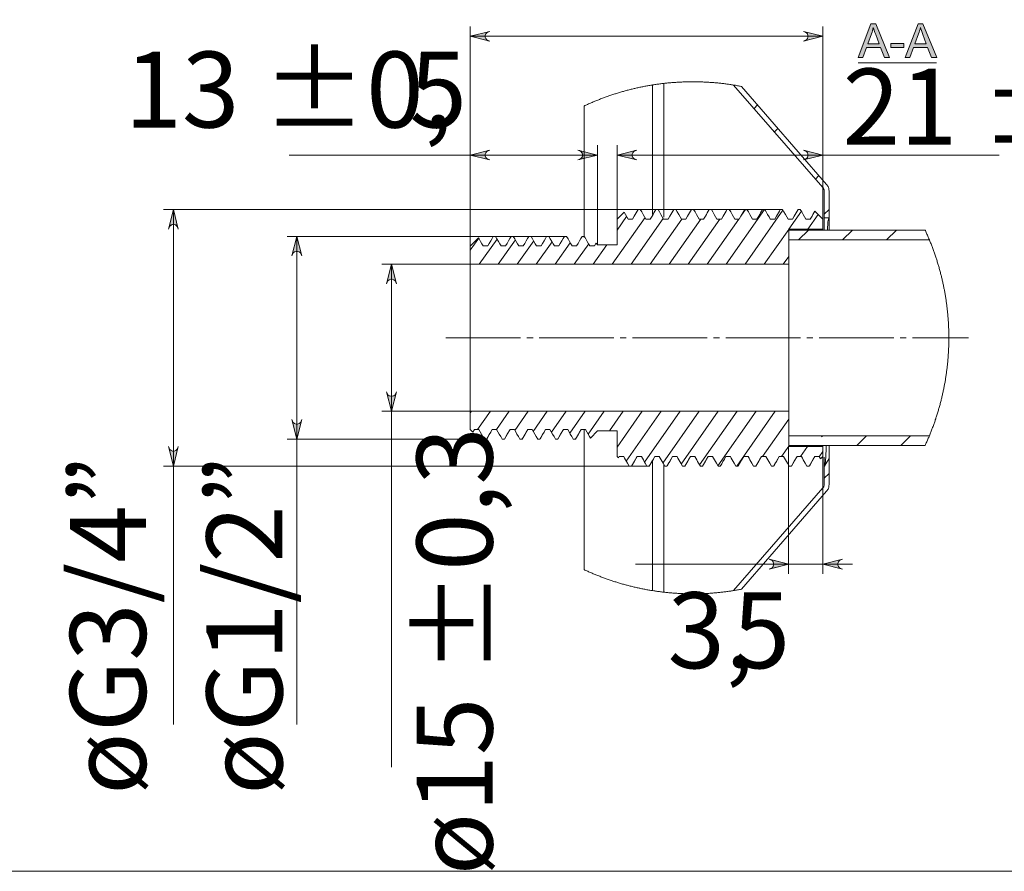
# Model space of a CAD drawing. Units: millimetres. Extents: x 54 to 156, y -178 to -119.
# Drawn here: x 87 to 119, y -178 to -150 of the extents above; entities that cross this region are included whole.
import ezdxf

# ---------------------------------------------------------------- set-up
doc = ezdxf.new("R2010")
doc.units = ezdxf.units.MM
doc.header["$MEASUREMENT"] = 0
doc.linetypes.add('AI-Linetype-1', pattern=[3.070578, 2.456745, -0.204611, 0.204611, -0.204611])
doc.layers.add('Capa 1', color=7, linetype='Continuous')

# ---------------------------------------------------------------- blocks, each defined once
blk = doc.blocks.new('block 2')
at = {"layer": 'Capa 1', "true_color": 0x222221}
h = blk.add_hatch(color=250, dxfattribs=at)
h.dxf.hatch_style = 2
edge = h.paths.add_edge_path()
edge.add_spline(control_points=[(116.058, -151.103), (116.058, -151.103), (116.435, -151.103), (116.435, -151.103), (116.435, -151.103), (116.32, -150.796), (116.32, -150.796), (116.284, -150.703), (116.257, -150.626), (116.241, -150.566), (116.226, -150.637), (116.206, -150.707), (116.181, -150.778), (116.181, -150.778), (116.058, -151.103), (116.058, -151.103)], knot_values=[0, 0, 0, 0, 1, 1, 1, 2, 2, 2, 3, 3, 3, 4, 4, 4, 5, 5, 5, 5], degree=3, periodic=1)
h.paths.add_polyline_path([(115.738, -151.559), (116.165, -150.45), (116.322, -150.45), (116.777, -151.559), (116.61, -151.559), (116.48, -151.223), (116.016, -151.223), (115.894, -151.559)])
h.paths.add_polyline_path([(115.273, -151.089), (115.692, -151.089), (115.692, -151.226), (115.273, -151.226)])
edge = h.paths.add_edge_path()
edge.add_spline(control_points=[(114.508, -151.103), (114.508, -151.103), (114.884, -151.103), (114.884, -151.103), (114.884, -151.103), (114.769, -150.796), (114.769, -150.796), (114.733, -150.703), (114.707, -150.626), (114.69, -150.566), (114.676, -150.637), (114.656, -150.707), (114.63, -150.778), (114.63, -150.778), (114.508, -151.103), (114.508, -151.103)], knot_values=[0, 0, 0, 0, 1, 1, 1, 2, 2, 2, 3, 3, 3, 4, 4, 4, 5, 5, 5, 5], degree=3, periodic=1)
h.paths.add_polyline_path([(114.188, -151.559), (114.614, -150.45), (114.772, -150.45), (115.227, -151.559), (115.059, -151.559), (114.93, -151.223), (114.465, -151.223), (114.344, -151.559)])
at = {"layer": 'Capa 1', "lineweight": 0}
for points in [[(54.101, -178.336), (156.16, -178.336), (156.16, -118.657), (54.101, -118.657), (54.101, -178.336)], [(114.188, -151.559), (114.614, -150.45), (114.772, -150.45), (115.227, -151.559), (115.059, -151.559), (114.93, -151.223), (114.465, -151.223), (114.344, -151.559), (114.188, -151.559)], [(115.738, -151.559), (116.165, -150.45), (116.322, -150.45), (116.777, -151.559), (116.61, -151.559), (116.48, -151.223), (116.016, -151.223), (115.894, -151.559), (115.738, -151.559)], [(115.273, -151.089), (115.692, -151.089), (115.692, -151.226), (115.273, -151.226), (115.273, -151.089)]]:
    blk.add_lwpolyline(points, dxfattribs=at)
for points in [[(114.508, -151.103), (114.508, -151.103), (114.884, -151.103), (114.884, -151.103), (114.884, -151.103), (114.769, -150.796), (114.769, -150.796), (114.733, -150.703), (114.707, -150.626), (114.69, -150.566), (114.676, -150.637), (114.656, -150.707), (114.63, -150.778), (114.63, -150.778), (114.508, -151.103), (114.508, -151.103)], [(116.058, -151.103), (116.058, -151.103), (116.435, -151.103), (116.435, -151.103), (116.435, -151.103), (116.32, -150.796), (116.32, -150.796), (116.284, -150.703), (116.257, -150.626), (116.241, -150.566), (116.226, -150.637), (116.206, -150.707), (116.181, -150.778), (116.181, -150.778), (116.058, -151.103), (116.058, -151.103)]]:
    blk.add_open_spline(points, degree=3, knots=[0, 0, 0, 0, 1, 1, 1, 2, 2, 2, 3, 3, 3, 4, 4, 4, 5, 5, 5, 5], dxfattribs=at)
blk = doc.blocks.new('block 3')
at = {"layer": 'Capa 1', "lineweight": 0}
blk.add_lwpolyline([(54.101, -178.336), (156.16, -178.336), (156.16, -118.657), (54.101, -118.657), (54.101, -178.336)], dxfattribs=at)
at = {"layer": 'Capa 1', "color": 250, "true_color": 0x222221, "insert": (100.312, -154.415), "char_height": 2.49767, "attachment_point": 7}
blk.add_mtext('\\fArial|b1|i0|c0|p34;\\W1.00023; ', dxfattribs=at)
blk = doc.blocks.new('block 4')
at = {"layer": 'Capa 1', "lineweight": 0}
blk.add_lwpolyline([(54.101, -178.336), (156.16, -178.336), (156.16, -118.657), (54.101, -118.657), (54.101, -178.336)], dxfattribs=at)
blk = doc.blocks.new('block 5')
at = {"layer": 'Capa 1', "lineweight": 0}
blk.add_lwpolyline([(54.101, -178.336), (156.16, -178.336), (156.16, -118.657), (54.101, -118.657), (54.101, -178.336)], dxfattribs=at)
blk = doc.blocks.new('block 6')
at = {"layer": 'Capa 1', "lineweight": 0}
blk.add_lwpolyline([(54.101, -178.336), (156.16, -178.336), (156.16, -118.657), (54.101, -118.657), (54.101, -178.336)], dxfattribs=at)
blk = doc.blocks.new('block 7')
at = {"layer": 'Capa 1', "lineweight": 0}
blk.add_lwpolyline([(54.101, -178.336), (156.16, -178.336), (156.16, -118.657), (54.101, -118.657), (54.101, -178.336)], dxfattribs=at)
at = {"layer": 'Capa 1', "color": 250, "true_color": 0x222221, "insert": (102.161, -178.467), "char_height": 2.49767, "attachment_point": 7, "rotation": 90}
blk.add_mtext('\\fArial|b1|i0|c0|p34;\\W1;ø15 ±0,3', dxfattribs=at)

msp = doc.modelspace()

# ---------------------------------------------------------------- hatches: boundary and pattern name
at = {"layer": 'Capa 1', "true_color": 0x222221}
h = msp.add_hatch(color=250, dxfattribs=at)
h.dxf.hatch_style = 2
h.paths.add_polyline_path([(60.837, -127.424), (60.785, -127.441), (60.739, -127.467), (60.705, -127.508), (60.686, -127.559), (60.686, -127.611), (60.705, -127.662), (60.739, -127.702), (60.785, -127.729), (60.837, -127.746), (60.192, -127.585)])
h.paths.add_polyline_path([(153.867, -127.746), (153.92, -127.729), (153.966, -127.702), (153.999, -127.662), (154.018, -127.611), (154.018, -127.559), (153.999, -127.508), (153.966, -127.467), (153.92, -127.441), (153.867, -127.424), (154.512, -127.585)])
h.paths.add_polyline_path([(102.07, -154.602), (102.018, -154.619), (101.972, -154.646), (101.937, -154.687), (101.92, -154.736), (101.92, -154.79), (101.937, -154.84), (101.972, -154.881), (102.018, -154.908), (102.07, -154.925), (101.426, -154.763)])
h.paths.add_polyline_path([(104.972, -154.925), (105.025, -154.908), (105.071, -154.881), (105.104, -154.84), (105.123, -154.79), (105.123, -154.736), (105.104, -154.687), (105.071, -154.646), (105.025, -154.619), (104.972, -154.602), (105.617, -154.763)])
h = msp.add_hatch(color=250, dxfattribs=at)
h.dxf.hatch_style = 2
h.paths.add_polyline_path([(78.8, -134.245), (78.783, -134.192), (78.756, -134.146), (78.715, -134.112), (78.666, -134.094), (78.613, -134.094), (78.562, -134.112), (78.522, -134.146), (78.495, -134.192), (78.477, -134.245), (78.639, -133.6)])
h.paths.add_polyline_path([(78.477, -139.404), (78.495, -139.456), (78.522, -139.502), (78.562, -139.536), (78.613, -139.555), (78.666, -139.555), (78.715, -139.536), (78.756, -139.502), (78.783, -139.456), (78.8, -139.404), (78.639, -140.049)])
h.paths.add_polyline_path([(82.187, -133.922), (82.17, -133.87), (82.143, -133.824), (82.103, -133.789), (82.052, -133.771), (81.999, -133.771), (81.949, -133.789), (81.908, -133.824), (81.882, -133.87), (81.865, -133.922), (82.026, -133.277)])
h.paths.add_polyline_path([(81.865, -139.727), (81.882, -139.778), (81.908, -139.825), (81.949, -139.859), (81.999, -139.877), (82.052, -139.877), (82.103, -139.859), (82.143, -139.825), (82.17, -139.778), (82.187, -139.727), (82.026, -140.371)])
h.paths.add_polyline_path([(95.88, -158.086), (95.863, -158.033), (95.837, -157.987), (95.796, -157.953), (95.746, -157.935), (95.693, -157.935), (95.642, -157.953), (95.602, -157.987), (95.576, -158.033), (95.558, -158.086), (95.72, -157.441)])
h.paths.add_polyline_path([(95.558, -163.471), (95.576, -163.523), (95.602, -163.57), (95.642, -163.603), (95.693, -163.622), (95.746, -163.622), (95.796, -163.603), (95.837, -163.57), (95.863, -163.523), (95.88, -163.471), (95.72, -164.116)])
h.paths.add_polyline_path([(91.819, -157.199), (91.802, -157.147), (91.776, -157.1), (91.735, -157.066), (91.685, -157.048), (91.632, -157.048), (91.582, -157.066), (91.541, -157.1), (91.515, -157.147), (91.497, -157.199), (91.659, -156.554)])
h.paths.add_polyline_path([(91.497, -164.358), (91.515, -164.41), (91.541, -164.456), (91.582, -164.49), (91.632, -164.509), (91.685, -164.509), (91.735, -164.49), (91.776, -164.456), (91.802, -164.41), (91.819, -164.358), (91.659, -165.003)])
h.paths.add_polyline_path([(98.996, -159.005), (98.979, -158.952), (98.953, -158.907), (98.912, -158.872), (98.862, -158.854), (98.809, -158.854), (98.759, -158.872), (98.718, -158.907), (98.692, -158.952), (98.674, -159.005), (98.835, -158.36)])
h.paths.add_polyline_path([(98.674, -162.552), (98.692, -162.604), (98.718, -162.65), (98.759, -162.685), (98.809, -162.702), (98.862, -162.702), (98.912, -162.685), (98.953, -162.65), (98.979, -162.604), (98.996, -162.552), (98.835, -163.196)])
h.paths.add_polyline_path([(144.221, -159.014), (144.204, -158.961), (144.177, -158.915), (144.136, -158.88), (144.086, -158.863), (144.033, -158.863), (143.983, -158.88), (143.942, -158.915), (143.916, -158.961), (143.899, -159.014), (144.059, -158.368)])
h.paths.add_polyline_path([(143.899, -162.561), (143.916, -162.613), (143.942, -162.659), (143.983, -162.693), (144.033, -162.712), (144.086, -162.712), (144.136, -162.693), (144.177, -162.659), (144.204, -162.613), (144.221, -162.561), (144.059, -163.205)])
h = msp.add_hatch(color=250, dxfattribs=at)
h.dxf.hatch_style = 2
h.paths.add_polyline_path([(101.425, -150.855), (102.07, -151.017), (102.018, -151), (101.972, -150.973), (101.937, -150.932), (101.919, -150.882), (101.919, -150.828), (101.937, -150.779), (101.972, -150.739), (102.018, -150.711), (102.07, -150.694)])
h.paths.add_polyline_path([(112.441, -150.711), (112.488, -150.739), (112.521, -150.779), (112.539, -150.828), (112.539, -150.882), (112.521, -150.932), (112.488, -150.973), (112.441, -151), (112.389, -151.017), (113.034, -150.855), (112.389, -150.694)])
h = msp.add_hatch(color=250, dxfattribs=at)
h.dxf.hatch_style = 2
h.paths.add_polyline_path([(106.262, -154.763), (106.908, -154.925), (106.855, -154.908), (106.809, -154.881), (106.774, -154.84), (106.756, -154.79), (106.756, -154.737), (106.774, -154.686), (106.809, -154.646), (106.855, -154.619), (106.908, -154.603)])
h.paths.add_polyline_path([(112.441, -154.619), (112.488, -154.646), (112.521, -154.686), (112.539, -154.737), (112.539, -154.79), (112.521, -154.84), (112.488, -154.881), (112.441, -154.908), (112.389, -154.925), (113.034, -154.763), (112.389, -154.603)])
h = msp.add_hatch(color=250, dxfattribs=at)
h.dxf.hatch_style = 2
h.paths.add_polyline_path([(111.313, -168.084), (111.359, -168.11), (111.393, -168.151), (111.412, -168.201), (111.412, -168.254), (111.393, -168.304), (111.359, -168.345), (111.313, -168.371), (111.26, -168.389), (111.906, -168.227), (111.26, -168.066)])
h.paths.add_polyline_path([(113.034, -168.227), (113.679, -168.389), (113.626, -168.371), (113.581, -168.345), (113.545, -168.304), (113.528, -168.254), (113.528, -168.201), (113.545, -168.151), (113.581, -168.11), (113.626, -168.084), (113.679, -168.066)])

# ---------------------------------------------------------------- linework, layer by layer
at = {"layer": 'Capa 1', "color": 250, "lineweight": 9, "true_color": 0x222221}
for points in [[(101.425, -157.763), (101.425, -150.533)], [(113.034, -156.876), (113.034, -150.533)], [(102.07, -150.694), (102.018, -150.711), (101.972, -150.738), (101.938, -150.779), (101.919, -150.829), (101.919, -150.882), (101.938, -150.932), (101.972, -150.973), (102.018, -150.999), (102.07, -151.016), (101.425, -150.856), (102.07, -150.694)], [(113.034, -150.855), (101.425, -150.855)], [(112.389, -151.016), (112.441, -150.999), (112.488, -150.973), (112.522, -150.932), (112.54, -150.882), (112.54, -150.829), (112.522, -150.779), (112.488, -150.738), (112.441, -150.711), (112.389, -150.694), (113.034, -150.856), (112.389, -151.016)], [(114.19, -151.733), (116.775, -151.733)], [(110.348, -152.505), (110.315, -152.498), (110.283, -152.493), (110.25, -152.487), (110.218, -152.481), (110.185, -152.475), (110.152, -152.469), (110.12, -152.464), (110.094, -152.46), (110.062, -152.455), (110.029, -152.45), (109.997, -152.445), (109.965, -152.44), (109.931, -152.435), (109.899, -152.431), (109.866, -152.426), (109.833, -152.422), (109.801, -152.418), (109.768, -152.414), (109.735, -152.41), (109.703, -152.407), (109.67, -152.402), (109.637, -152.399), (109.604, -152.395), (109.572, -152.392), (109.538, -152.389), (109.506, -152.386), (109.473, -152.383), (109.44, -152.38), (109.407, -152.378), (109.375, -152.375), (109.342, -152.373), (109.308, -152.371), (109.276, -152.368), (109.243, -152.366), (109.21, -152.365), (109.177, -152.363), (109.145, -152.361), (109.112, -152.36), (109.078, -152.359), (109.045, -152.358), (109.012, -152.356), (108.98, -152.356), (108.946, -152.354), (108.914, -152.354), (108.881, -152.354), (108.848, -152.353), (108.814, -152.353), (108.781, -152.352), (108.748, -152.352), (108.716, -152.352), (108.683, -152.353), (108.649, -152.353), (108.617, -152.354), (108.584, -152.354), (108.551, -152.355), (108.518, -152.356), (108.485, -152.356), (108.452, -152.358), (108.419, -152.359), (108.386, -152.361), (108.354, -152.361), (108.321, -152.364), (108.287, -152.365), (108.254, -152.367), (108.221, -152.369), (108.189, -152.371), (108.155, -152.373), (108.122, -152.375), (108.089, -152.378), (108.057, -152.381), (108.024, -152.384), (107.992, -152.387), (107.959, -152.39), (107.925, -152.392), (107.893, -152.396), (107.86, -152.399), (107.827, -152.403), (107.795, -152.407), (107.763, -152.411), (107.73, -152.414), (107.697, -152.419), (107.664, -152.423), (107.631, -152.427), (107.599, -152.432), (107.566, -152.436), (107.533, -152.44), (107.501, -152.446), (107.469, -152.45), (107.436, -152.456), (107.43, -152.457), (107.398, -152.462), (107.365, -152.467), (107.333, -152.473), (107.3, -152.478), (107.268, -152.483), (107.235, -152.49), (107.203, -152.495), (107.171, -152.502), (107.138, -152.508), (107.106, -152.514), (107.073, -152.522), (107.041, -152.528), (107.009, -152.534), (106.977, -152.541), (106.945, -152.548), (106.912, -152.555), (106.881, -152.562), (106.848, -152.57), (106.816, -152.578), (106.784, -152.585), (106.751, -152.593), (106.72, -152.601), (106.688, -152.609), (106.655, -152.617), (106.624, -152.625), (106.593, -152.634), (106.56, -152.642), (106.528, -152.651), (106.497, -152.659), (106.465, -152.668), (106.433, -152.677), (106.401, -152.687), (106.37, -152.696), (106.338, -152.705), (106.306, -152.714), (106.275, -152.725), (106.243, -152.734), (106.212, -152.744), (106.181, -152.754), (106.149, -152.764), (106.119, -152.774), (106.087, -152.785), (106.056, -152.795), (106.025, -152.806), (105.993, -152.816), (105.962, -152.828), (105.931, -152.838), (105.9, -152.849), (105.869, -152.86), (105.838, -152.872), (105.807, -152.883), (105.776, -152.895), (105.745, -152.907), (105.714, -152.918), (105.684, -152.931), (105.653, -152.943), (105.623, -152.955), (105.592, -152.967), (105.562, -152.979), (105.532, -152.992), (105.5, -153.005), (105.47, -153.018), (105.44, -153.03), (105.409, -153.043), (105.379, -153.056), (105.349, -153.07), (105.319, -153.083), (105.289, -153.097), (105.259, -153.11), (105.229, -153.124), (105.199, -153.137), (105.173, -153.15)], [(107.43, -152.456), (107.43, -152.727), (107.43, -153.493), (107.43, -154.325), (107.43, -155.216), (107.43, -156.157), (107.43, -156.721)], [(107.795, -152.407), (107.795, -152.847), (107.795, -153.602), (107.795, -154.421), (107.795, -155.299), (107.795, -156.225), (107.795, -156.811)], [(110.094, -152.46), (113.034, -155.836)], [(113.155, -155.73), (110.348, -152.505)], [(105.173, -153.15), (105.173, -153.493), (105.173, -154.326), (105.173, -155.216), (105.173, -156.157), (105.173, -157.139), (105.173, -157.476)], [(110.88, -153.116), (110.766, -153.231)], [(111.554, -153.89), (111.44, -154.005)], [(101.425, -157.763), (101.425, -154.441)], [(105.617, -157.715), (105.617, -154.441)], [(106.262, -156.876), (106.262, -154.441)], [(113.034, -156.876), (113.034, -154.441)], [(101.425, -154.764), (95.471, -154.764)], [(102.07, -154.603), (102.018, -154.62), (101.972, -154.646), (101.938, -154.687), (101.919, -154.737), (101.919, -154.79), (101.938, -154.84), (101.972, -154.881), (102.018, -154.908), (102.07, -154.925), (101.425, -154.764), (102.07, -154.603)], [(101.425, -154.764), (105.617, -154.764)], [(104.972, -154.925), (105.024, -154.908), (105.071, -154.881), (105.105, -154.84), (105.123, -154.79), (105.123, -154.737), (105.105, -154.687), (105.071, -154.646), (105.024, -154.62), (104.972, -154.603), (105.617, -154.764), (104.972, -154.925)], [(106.908, -154.603), (106.855, -154.62), (106.809, -154.646), (106.774, -154.687), (106.757, -154.737), (106.757, -154.79), (106.774, -154.84), (106.809, -154.881), (106.855, -154.908), (106.908, -154.925), (106.262, -154.764), (106.908, -154.603)], [(106.262, -154.764), (113.034, -154.764)], [(112.389, -154.925), (112.441, -154.908), (112.488, -154.881), (112.522, -154.84), (112.54, -154.79), (112.54, -154.737), (112.522, -154.687), (112.488, -154.646), (112.441, -154.62), (112.389, -154.603), (113.034, -154.764), (112.389, -154.925)], [(113.034, -154.764), (118.83, -154.764)], [(112.902, -155.438), (112.787, -155.553)], [(113.034, -155.835), (113.034, -155.886), (113.034, -156.036), (113.034, -156.283), (113.034, -156.62), (113.034, -156.877)], [(113.034, -155.836), (113.043, -155.847), (113.051, -155.859), (113.058, -155.872), (113.063, -155.885), (113.068, -155.899), (113.071, -155.913), (113.073, -155.927), (113.073, -155.941)], [(113.235, -155.941), (113.233, -155.912), (113.23, -155.884), (113.223, -155.856), (113.214, -155.828), (113.203, -155.802), (113.189, -155.776), (113.173, -155.752), (113.155, -155.73)], [(113.073, -155.941), (113.073, -156.828)], [(113.235, -156.807), (113.235, -155.941)], [(111.631, -156.554), (91.336, -156.554)], [(91.82, -157.199), (91.802, -157.147), (91.776, -157.1), (91.735, -157.067), (91.685, -157.048), (91.632, -157.048), (91.582, -157.067), (91.541, -157.1), (91.514, -157.147), (91.498, -157.199), (91.658, -156.554), (91.82, -157.199)], [(91.658, -156.554), (91.658, -165.002)], [(107.178, -156.82), (106.1, -158.36)], [(106.492, -156.646), (106.262, -156.876)], [(106.574, -156.789), (106.262, -157.235)], [(106.492, -156.646), (106.534, -156.719), (106.578, -156.795), (106.622, -156.871)], [(106.768, -156.871), (106.825, -156.772), (106.857, -156.717), (106.888, -156.663), (106.919, -156.608), (106.95, -156.554)], [(107.024, -156.554), (106.95, -156.554)], [(107.024, -156.554), (107.071, -156.636), (107.119, -156.719), (107.163, -156.795), (107.207, -156.871)], [(107.353, -156.871), (107.41, -156.772), (107.442, -156.717), (107.473, -156.663), (107.504, -156.608), (107.535, -156.554)], [(107.609, -156.554), (107.535, -156.554)], [(107.609, -156.554), (107.657, -156.636), (107.704, -156.719), (107.748, -156.795), (107.792, -156.871)], [(107.938, -156.871), (107.995, -156.772), (108.027, -156.717), (108.058, -156.663), (108.089, -156.608), (108.122, -156.554)], [(108.194, -156.554), (108.122, -156.554)], [(108.194, -156.554), (108.241, -156.636), (108.289, -156.719), (108.333, -156.795), (108.377, -156.871)], [(108.523, -156.871), (108.58, -156.772), (108.612, -156.717), (108.643, -156.663), (108.675, -156.608), (108.706, -156.554)], [(108.779, -156.554), (108.706, -156.554)], [(108.779, -156.554), (108.827, -156.636), (108.874, -156.719), (108.917, -156.795), (108.962, -156.871)], [(109.108, -156.871), (109.165, -156.772), (109.197, -156.717), (109.228, -156.663), (109.26, -156.608), (109.291, -156.554)], [(109.364, -156.554), (109.291, -156.554)], [(109.364, -156.554), (109.412, -156.636), (109.459, -156.719), (109.503, -156.795), (109.547, -156.871)], [(109.693, -156.871), (109.75, -156.772), (109.782, -156.717), (109.814, -156.663), (109.845, -156.608), (109.876, -156.554)], [(111.114, -156.554), (109.85, -158.36)], [(109.949, -156.554), (109.876, -156.554)], [(109.949, -156.554), (109.997, -156.636), (110.044, -156.719), (110.088, -156.795), (110.132, -156.871)], [(110.278, -156.871), (110.335, -156.772), (110.367, -156.717), (110.398, -156.663), (110.429, -156.608), (110.461, -156.554)], [(110.489, -156.554), (110.334, -156.775)], [(110.534, -156.554), (110.461, -156.554)], [(111.719, -156.581), (110.474, -158.36)], [(110.534, -156.554), (110.582, -156.636), (110.629, -156.719), (110.673, -156.795), (110.717, -156.871)], [(110.863, -156.871), (110.92, -156.772), (110.952, -156.717), (110.983, -156.663), (111.014, -156.608), (111.046, -156.554)], [(111.119, -156.554), (111.046, -156.554)], [(111.119, -156.554), (111.167, -156.636), (111.214, -156.719), (111.259, -156.795), (111.302, -156.871)], [(111.448, -156.871), (111.505, -156.772), (111.537, -156.717), (111.568, -156.663), (111.599, -156.608), (111.631, -156.554)], [(111.704, -156.554), (111.631, -156.554)], [(111.704, -156.554), (111.752, -156.636), (111.799, -156.719), (111.843, -156.795), (111.886, -156.871)], [(112.323, -156.612), (111.912, -157.199)], [(112.033, -156.871), (112.09, -156.772), (112.121, -156.717), (112.153, -156.663), (112.184, -156.608), (112.216, -156.554)], [(112.289, -156.554), (112.216, -156.554)], [(112.289, -156.554), (112.337, -156.636), (112.384, -156.719), (112.428, -156.795), (112.472, -156.871)], [(112.874, -156.717), (112.536, -157.199)], [(112.618, -156.871), (112.675, -156.772), (112.706, -156.717), (112.738, -156.663), (112.768, -156.611)], [(113.034, -156.876), (112.768, -156.611)], [(113.235, -156.553), (113.073, -156.714)], [(113.073, -157.231), (113.073, -157.036), (113.073, -156.88), (113.073, -156.828)], [(113.073, -156.828), (113.223, -156.828)], [(113.223, -156.828), (113.198, -156.963), (113.181, -157.231)], [(113.223, -156.828), (113.235, -156.807)], [(113.235, -156.807), (113.235, -156.804), (113.235, -156.859), (113.235, -157.025), (113.235, -157.231)], [(106.262, -156.876), (106.262, -157.715)], [(106.622, -156.871), (106.658, -156.871), (106.695, -156.871), (106.732, -156.871), (106.768, -156.871)], [(107.781, -156.852), (106.725, -158.36)], [(107.207, -156.871), (107.243, -156.871), (107.28, -156.871), (107.317, -156.871), (107.353, -156.871)], [(108.392, -156.871), (107.35, -158.36)], [(107.792, -156.871), (107.828, -156.871), (107.865, -156.871), (107.901, -156.871), (107.938, -156.871)], [(109.017, -156.871), (107.974, -158.36)], [(108.377, -156.871), (108.414, -156.871), (108.45, -156.871), (108.486, -156.871), (108.523, -156.871)], [(109.642, -156.871), (108.599, -158.36)], [(108.962, -156.871), (108.999, -156.871), (109.035, -156.871), (109.071, -156.871), (109.108, -156.871)], [(110.267, -156.871), (109.224, -158.36)], [(109.547, -156.871), (109.584, -156.871), (109.62, -156.871), (109.656, -156.871), (109.693, -156.871)], [(110.132, -156.871), (110.168, -156.871), (110.205, -156.871), (110.241, -156.871), (110.278, -156.871)], [(110.717, -156.871), (110.753, -156.871), (110.791, -156.871), (110.827, -156.871), (110.863, -156.871)], [(111.302, -156.871), (111.339, -156.871), (111.375, -156.871), (111.412, -156.871), (111.448, -156.871)], [(111.886, -156.871), (111.924, -156.871), (111.961, -156.871), (111.997, -156.871), (112.033, -156.871)], [(112.472, -156.871), (112.509, -156.871), (112.545, -156.871), (112.582, -156.871), (112.618, -156.871)], [(113.034, -157.199), (113.034, -156.876)], [(104.525, -157.441), (95.397, -157.441)], [(95.88, -158.086), (95.863, -158.033), (95.837, -157.987), (95.796, -157.953), (95.746, -157.935), (95.693, -157.935), (95.643, -157.953), (95.602, -157.987), (95.576, -158.033), (95.559, -158.086), (95.72, -157.441), (95.88, -158.086)], [(95.72, -157.441), (95.72, -164.115)], [(102.003, -157.757), (102.052, -157.672), (102.1, -157.587), (102.143, -157.514), (102.185, -157.441)], [(102.258, -157.441), (102.185, -157.441)], [(102.258, -157.441), (102.306, -157.523), (102.354, -157.606), (102.397, -157.681), (102.441, -157.757)], [(102.588, -157.757), (102.637, -157.672), (102.685, -157.587), (102.728, -157.514), (102.77, -157.441)], [(102.843, -157.441), (102.77, -157.441)], [(102.843, -157.441), (102.891, -157.523), (102.939, -157.606), (102.982, -157.681), (103.027, -157.757)], [(103.173, -157.757), (103.222, -157.672), (103.271, -157.587), (103.313, -157.514), (103.356, -157.441)], [(103.428, -157.441), (103.356, -157.441)], [(103.428, -157.441), (103.476, -157.523), (103.524, -157.606), (103.567, -157.681), (103.611, -157.757)], [(103.758, -157.757), (103.806, -157.672), (103.856, -157.587), (103.898, -157.514), (103.941, -157.441)], [(104.013, -157.441), (103.941, -157.441)], [(104.013, -157.441), (104.061, -157.523), (104.108, -157.606), (104.153, -157.681), (104.197, -157.757)], [(104.343, -157.757), (104.391, -157.672), (104.441, -157.587), (104.483, -157.514), (104.525, -157.441)], [(104.599, -157.441), (104.525, -157.441)], [(104.599, -157.441), (104.646, -157.523), (104.693, -157.606), (104.738, -157.681), (104.782, -157.757)], [(104.928, -157.757), (104.976, -157.672), (105.026, -157.587), (105.068, -157.514), (105.11, -157.441)], [(105.184, -157.441), (105.11, -157.441)], [(105.184, -157.441), (105.231, -157.523), (105.278, -157.606), (105.323, -157.681), (105.366, -157.757)], [(111.906, -157.209), (111.099, -158.36)], [(111.906, -157.199), (113.034, -157.199)], [(111.906, -158.36), (111.906, -157.199)], [(116.394, -157.231), (111.906, -157.231)], [(111.906, -157.231), (111.906, -157.554)], [(112.557, -157.231), (112.234, -157.554)], [(113.034, -157.231), (113.034, -157.199)], [(113.681, -157.554), (114.004, -157.231)], [(115.452, -157.231), (115.13, -157.554)], [(117.177, -160.779), (117.177, -160.746), (117.177, -160.712), (117.176, -160.679), (117.176, -160.647), (117.176, -160.614), (117.175, -160.58), (117.175, -160.548), (117.173, -160.515), (117.172, -160.482), (117.171, -160.448), (117.17, -160.415), (117.168, -160.383), (117.167, -160.35), (117.165, -160.317), (117.163, -160.284), (117.161, -160.252), (117.158, -160.218), (117.156, -160.185), (117.154, -160.152), (117.151, -160.12), (117.149, -160.087), (117.146, -160.054), (117.144, -160.021), (117.141, -159.988), (117.137, -159.955), (117.134, -159.923), (117.13, -159.89), (117.127, -159.857), (117.123, -159.825), (117.119, -159.792), (117.116, -159.759), (117.112, -159.727), (117.108, -159.694), (117.103, -159.661), (117.098, -159.628), (117.093, -159.595), (117.089, -159.562), (117.084, -159.531), (117.079, -159.497), (117.074, -159.465), (117.069, -159.432), (117.064, -159.4), (117.058, -159.368), (117.053, -159.335), (117.047, -159.303), (117.041, -159.27), (117.035, -159.238), (117.029, -159.205), (117.023, -159.173), (117.017, -159.14), (117.01, -159.108), (117.003, -159.076), (116.997, -159.044), (116.99, -159.011), (116.983, -158.979), (116.976, -158.947), (116.969, -158.915), (116.962, -158.883), (116.954, -158.85), (116.946, -158.819), (116.939, -158.786), (116.93, -158.754), (116.923, -158.723), (116.914, -158.69), (116.907, -158.658), (116.898, -158.627), (116.89, -158.595), (116.881, -158.563), (116.872, -158.531), (116.863, -158.499), (116.854, -158.468), (116.846, -158.436), (116.836, -158.404), (116.826, -158.373), (116.818, -158.341), (116.808, -158.31), (116.798, -158.278), (116.788, -158.246), (116.778, -158.215), (116.768, -158.184), (116.758, -158.153), (116.748, -158.122), (116.736, -158.09), (116.727, -158.059), (116.715, -158.028), (116.705, -157.997), (116.694, -157.965), (116.683, -157.934), (116.672, -157.903), (116.66, -157.872), (116.648, -157.841), (116.638, -157.81), (116.626, -157.779), (116.614, -157.749), (116.602, -157.718), (116.59, -157.688), (116.578, -157.657), (116.565, -157.626), (116.554, -157.595), (116.54, -157.565), (116.535, -157.554), (116.523, -157.523), (116.511, -157.493), (116.498, -157.463), (116.485, -157.432), (116.471, -157.402), (116.458, -157.372), (116.444, -157.342), (116.431, -157.312), (116.418, -157.282), (116.404, -157.252), (116.394, -157.231)], [(101.7, -157.488), (101.425, -157.763)], [(101.705, -157.496), (101.425, -157.896)], [(101.425, -157.763), (101.425, -158.36)], [(101.7, -157.488), (101.721, -157.523), (101.769, -157.606), (101.813, -157.681), (101.856, -157.757)], [(102.308, -157.527), (101.725, -158.36)], [(101.856, -157.757), (101.892, -157.757), (101.929, -157.757), (101.966, -157.757), (102.003, -157.757)], [(102.912, -157.559), (102.35, -158.36)], [(102.441, -157.757), (102.478, -157.757), (102.514, -157.757), (102.551, -157.757), (102.588, -157.757)], [(103.514, -157.59), (102.975, -158.36)], [(103.027, -157.757), (103.063, -157.757), (103.099, -157.757), (103.136, -157.757), (103.173, -157.757)], [(104.118, -157.621), (103.6, -158.36)], [(103.611, -157.757), (103.648, -157.757), (103.684, -157.757), (103.721, -157.757), (103.758, -157.757)], [(104.197, -157.757), (104.233, -157.757), (104.269, -157.757), (104.306, -157.757), (104.343, -157.757)], [(104.72, -157.652), (104.225, -158.36)], [(104.782, -157.757), (104.818, -157.757), (104.855, -157.757), (104.891, -157.757), (104.928, -157.757)], [(105.324, -157.683), (104.85, -158.36)], [(105.366, -157.757), (105.403, -157.757), (105.44, -157.757), (105.476, -157.757), (105.512, -157.757)], [(105.926, -157.715), (105.474, -158.36)], [(105.512, -157.757), (105.562, -157.672), (105.566, -157.664)], [(105.618, -157.715), (105.566, -157.664)], [(106.262, -157.715), (105.618, -157.715)], [(111.906, -157.554), (116.535, -157.554)], [(111.906, -158.101), (111.724, -158.36)], [(101.425, -158.36), (98.513, -158.36)], [(98.996, -159.005), (98.979, -158.952), (98.952, -158.907), (98.912, -158.872), (98.862, -158.854), (98.809, -158.854), (98.759, -158.872), (98.718, -158.907), (98.691, -158.952), (98.674, -159.005), (98.835, -158.36), (98.996, -159.005)], [(98.835, -158.36), (98.835, -163.197)], [(101.425, -158.36), (111.906, -158.36)], [(101.425, -163.197), (101.425, -163.144), (101.425, -162.988), (101.425, -162.735), (101.425, -162.397), (101.425, -161.987), (101.425, -161.526), (101.425, -161.031), (101.425, -160.525), (101.425, -160.031), (101.425, -159.569), (101.425, -159.16), (101.425, -158.821), (101.425, -158.569), (101.425, -158.413), (101.425, -158.36)], [(111.906, -163.197), (111.906, -163.144), (111.906, -162.988), (111.906, -162.735), (111.906, -162.397), (111.906, -161.987), (111.906, -161.526), (111.906, -161.031), (111.906, -160.525), (111.906, -160.031), (111.906, -159.569), (111.906, -159.16), (111.906, -158.821), (111.906, -158.569), (111.906, -158.413), (111.906, -158.36)], [(116.394, -164.325), (116.408, -164.295), (116.422, -164.266), (116.436, -164.236), (116.449, -164.206), (116.463, -164.175), (116.475, -164.145), (116.489, -164.115), (116.502, -164.084), (116.514, -164.054), (116.528, -164.024), (116.535, -164.003), (116.549, -163.972), (116.561, -163.942), (116.573, -163.911), (116.585, -163.881), (116.597, -163.85), (116.609, -163.82), (116.621, -163.789), (116.633, -163.758), (116.644, -163.727), (116.656, -163.696), (116.667, -163.665), (116.679, -163.634), (116.69, -163.603), (116.701, -163.572), (116.711, -163.541), (116.722, -163.51), (116.732, -163.478), (116.744, -163.447), (116.754, -163.416), (116.765, -163.385), (116.774, -163.353), (116.784, -163.321), (116.794, -163.29), (116.804, -163.259), (116.813, -163.227), (116.823, -163.196), (116.832, -163.164), (116.842, -163.132), (116.851, -163.101), (116.86, -163.069), (116.869, -163.037), (116.878, -163.005), (116.886, -162.974), (116.895, -162.942), (116.904, -162.91), (116.911, -162.878), (116.919, -162.846), (116.928, -162.814), (116.936, -162.782), (116.943, -162.75), (116.951, -162.718), (116.959, -162.686), (116.966, -162.654), (116.973, -162.622), (116.981, -162.59), (116.988, -162.557), (116.995, -162.525), (117, -162.492), (117.007, -162.461), (117.014, -162.428), (117.021, -162.396), (117.027, -162.363), (117.033, -162.331), (117.039, -162.299), (117.045, -162.267), (117.051, -162.234), (117.057, -162.201), (117.062, -162.169), (117.067, -162.136), (117.072, -162.104), (117.078, -162.071), (117.083, -162.039), (117.088, -162.006), (117.092, -161.974), (117.097, -161.941), (117.101, -161.908), (117.105, -161.875), (117.11, -161.843), (117.114, -161.81), (117.117, -161.777), (117.122, -161.745), (117.125, -161.711), (117.129, -161.679), (117.132, -161.646), (117.136, -161.613), (117.139, -161.581), (117.142, -161.548), (117.145, -161.515), (117.148, -161.482), (117.151, -161.449), (117.153, -161.416), (117.156, -161.383), (117.158, -161.351), (117.16, -161.318), (117.162, -161.285), (117.164, -161.252), (117.166, -161.219), (117.168, -161.186), (117.169, -161.153), (117.17, -161.12), (117.172, -161.088), (117.173, -161.055), (117.173, -161.021), (117.175, -160.989), (117.176, -160.956), (117.176, -160.923), (117.176, -160.889), (117.177, -160.856), (117.177, -160.824), (117.177, -160.791), (117.177, -160.779)], [(98.674, -162.552), (98.691, -162.604), (98.718, -162.65), (98.759, -162.685), (98.809, -162.703), (98.862, -162.703), (98.912, -162.685), (98.952, -162.65), (98.979, -162.604), (98.996, -162.552), (98.835, -163.196), (98.674, -162.552)], [(101.425, -163.197), (98.513, -163.197)], [(98.835, -163.197), (98.835, -174.911)], [(101.425, -163.197), (101.425, -163.794)], [(111.906, -163.197), (101.425, -163.197)], [(101.425, -163.251), (101.463, -163.197)], [(101.667, -163.798), (102.088, -163.197)], [(102.292, -163.798), (102.712, -163.197)], [(102.896, -163.827), (103.337, -163.197)], [(103.5, -163.858), (103.962, -163.197)], [(104.102, -163.889), (104.588, -163.197)], [(104.705, -163.921), (105.212, -163.197)], [(105.309, -163.952), (105.837, -163.197)], [(106.011, -163.841), (106.462, -163.197)], [(106.262, -164.375), (107.087, -163.197)], [(106.563, -164.838), (107.712, -163.197)], [(107.166, -164.869), (108.337, -163.197)], [(107.769, -164.9), (108.962, -163.197)], [(108.372, -164.932), (109.587, -163.197)], [(108.975, -164.963), (110.211, -163.197)], [(109.579, -164.994), (110.837, -163.197)], [(110.197, -165.002), (111.462, -163.197)], [(111.906, -164.357), (111.906, -163.197)], [(95.559, -163.471), (95.576, -163.523), (95.602, -163.569), (95.643, -163.603), (95.693, -163.622), (95.746, -163.622), (95.796, -163.603), (95.837, -163.569), (95.863, -163.523), (95.88, -163.471), (95.72, -164.116), (95.559, -163.471)], [(111.044, -164.685), (111.906, -163.456)], [(101.425, -163.794), (101.515, -163.883)], [(101.564, -163.799), (101.516, -163.882), (101.515, -163.883)], [(101.515, -163.883), (101.518, -163.869)], [(101.524, -163.872), (101.566, -163.799)], [(101.71, -163.799), (101.674, -163.799), (101.637, -163.799), (101.6, -163.799), (101.564, -163.799)], [(101.892, -164.116), (101.844, -164.031), (101.795, -163.945), (101.752, -163.873), (101.71, -163.799)], [(102.149, -163.799), (102.101, -163.882), (102.054, -163.964), (102.009, -164.04), (101.966, -164.116)], [(101.971, -164.112), (102.062, -163.954), (102.151, -163.799)], [(102.295, -163.799), (102.258, -163.799), (102.222, -163.799), (102.185, -163.799), (102.149, -163.799)], [(102.478, -164.116), (102.428, -164.031), (102.38, -163.945), (102.337, -163.873), (102.295, -163.799)], [(102.734, -163.799), (102.686, -163.882), (102.639, -163.964), (102.594, -164.04), (102.551, -164.116)], [(102.555, -164.112), (102.647, -163.954), (102.736, -163.799)], [(102.88, -163.799), (102.843, -163.799), (102.807, -163.799), (102.77, -163.799), (102.734, -163.799)], [(103.063, -164.116), (103.013, -164.031), (102.965, -163.945), (102.922, -163.873), (102.88, -163.799)], [(103.319, -163.799), (103.271, -163.882), (103.224, -163.964), (103.18, -164.04), (103.136, -164.116)], [(103.14, -164.112), (103.232, -163.954), (103.321, -163.799)], [(103.465, -163.799), (103.428, -163.799), (103.392, -163.799), (103.356, -163.799), (103.319, -163.799)], [(103.648, -164.116), (103.598, -164.031), (103.55, -163.945), (103.507, -163.873), (103.465, -163.799)], [(103.904, -163.799), (103.856, -163.882), (103.809, -163.964), (103.766, -164.04), (103.721, -164.116)], [(103.725, -164.112), (103.817, -163.954), (103.907, -163.799)], [(104.05, -163.799), (104.013, -163.799), (103.976, -163.799), (103.941, -163.799), (103.904, -163.799)], [(104.233, -164.116), (104.184, -164.031), (104.135, -163.945), (104.093, -163.873), (104.05, -163.799)], [(104.489, -163.799), (104.441, -163.882), (104.393, -163.964), (104.35, -164.04), (104.306, -164.116)], [(104.31, -164.112), (104.402, -163.954), (104.492, -163.799)], [(104.635, -163.799), (104.599, -163.799), (104.571, -163.799), (104.544, -163.799), (104.516, -163.799), (104.489, -163.799)], [(104.818, -164.116), (104.769, -164.031), (104.719, -163.945), (104.678, -163.873), (104.635, -163.799)], [(105.074, -163.799), (105.026, -163.882), (104.979, -163.964), (104.935, -164.04), (104.891, -164.116)], [(104.895, -164.112), (104.987, -163.954), (105.076, -163.799)], [(105.22, -163.799), (105.184, -163.799), (105.156, -163.799), (105.129, -163.799), (105.101, -163.799), (105.074, -163.799)], [(105.173, -163.805), (105.173, -164.417), (105.173, -165.399), (105.173, -166.341), (105.173, -167.232), (105.173, -168.064), (105.173, -168.407)], [(105.381, -164.078), (105.354, -164.031), (105.304, -163.945), (105.263, -163.873), (105.22, -163.799)], [(105.381, -164.078), (105.618, -163.841)], [(106.262, -163.841), (105.618, -163.841)], [(106.262, -163.841), (106.262, -164.68)], [(101.892, -164.115), (95.397, -164.115)], [(95.72, -164.115), (95.72, -173.507)], [(101.892, -164.116), (101.966, -164.116)], [(101.971, -164.1), (101.966, -164.116)], [(102.478, -164.116), (102.551, -164.116)], [(102.555, -164.098), (102.551, -164.116)], [(103.063, -164.116), (103.136, -164.116)], [(103.14, -164.095), (103.136, -164.116)], [(103.648, -164.116), (103.721, -164.116)], [(103.725, -164.093), (103.721, -164.116)], [(104.233, -164.116), (104.306, -164.116)], [(104.31, -164.092), (104.306, -164.116)], [(104.818, -164.116), (104.891, -164.116)], [(104.895, -164.09), (104.891, -164.116)], [(111.906, -164.003), (111.906, -164.325)], [(116.535, -164.003), (111.906, -164.003)], [(112.991, -164.036), (113.025, -164.003)], [(114.472, -164.003), (114.149, -164.325)], [(115.92, -164.003), (115.598, -164.325)], [(91.498, -164.358), (91.514, -164.41), (91.541, -164.456), (91.582, -164.49), (91.632, -164.509), (91.685, -164.509), (91.735, -164.49), (91.776, -164.456), (91.802, -164.41), (91.82, -164.358), (91.658, -165.003), (91.498, -164.358)], [(111.669, -164.685), (111.906, -164.348)], [(111.905, -164.357), (111.905, -168.55)], [(111.906, -164.325), (116.394, -164.325)], [(113.034, -164.357), (111.906, -164.357)], [(112.294, -164.685), (112.524, -164.358)], [(112.914, -164.692), (113.034, -164.522)], [(113.034, -164.357), (113.034, -164.325)], [(113.034, -164.68), (113.034, -164.357)], [(113.142, -164.325), (113.137, -164.438), (113.113, -164.857), (113.099, -164.941)], [(113.235, -164.325), (113.235, -164.479), (113.235, -164.673), (113.235, -164.751), (113.235, -164.75)], [(106.262, -164.68), (106.307, -164.725)], [(106.329, -164.686), (106.307, -164.725)], [(106.476, -164.686), (106.439, -164.686), (106.402, -164.686), (106.365, -164.686), (106.329, -164.686)], [(106.658, -165.002), (106.601, -164.903), (106.569, -164.849), (106.538, -164.795), (106.507, -164.74), (106.476, -164.686)], [(106.914, -164.686), (106.866, -164.769), (106.819, -164.85), (106.775, -164.927), (106.732, -165.002)], [(106.735, -165), (106.827, -164.841), (106.916, -164.686)], [(107.061, -164.686), (107.024, -164.686), (106.987, -164.686), (106.95, -164.686), (106.914, -164.686)], [(107.243, -165.002), (107.186, -164.903), (107.154, -164.849), (107.123, -164.795), (107.092, -164.74), (107.061, -164.686)], [(107.499, -164.686), (107.452, -164.769), (107.404, -164.85), (107.36, -164.927), (107.317, -165.002)], [(107.32, -165), (107.412, -164.841), (107.501, -164.686)], [(107.43, -164.825), (107.43, -165.4), (107.43, -166.34), (107.43, -167.231), (107.43, -168.064), (107.43, -168.83), (107.43, -169.1)], [(107.646, -164.686), (107.609, -164.686), (107.573, -164.686), (107.535, -164.686), (107.499, -164.686)], [(107.828, -165.002), (107.771, -164.903), (107.739, -164.849), (107.709, -164.795), (107.677, -164.74), (107.646, -164.686)], [(108.084, -164.686), (108.036, -164.769), (107.99, -164.85), (107.945, -164.927), (107.901, -165.002)], [(107.905, -165), (107.997, -164.841), (108.086, -164.686)], [(108.231, -164.686), (108.194, -164.686), (108.157, -164.686), (108.122, -164.686), (108.084, -164.686)], [(108.414, -165.002), (108.357, -164.903), (108.326, -164.849), (108.294, -164.795), (108.262, -164.74), (108.231, -164.686)], [(108.67, -164.686), (108.621, -164.769), (108.575, -164.85), (108.53, -164.927), (108.486, -165.002)], [(108.49, -165), (108.582, -164.841), (108.671, -164.686)], [(108.816, -164.686), (108.779, -164.686), (108.743, -164.686), (108.706, -164.686), (108.67, -164.686)], [(108.999, -165.002), (108.941, -164.903), (108.91, -164.849), (108.879, -164.795), (108.847, -164.74), (108.816, -164.686)], [(109.255, -164.686), (109.207, -164.769), (109.159, -164.85), (109.116, -164.927), (109.071, -165.002)], [(109.075, -165), (109.167, -164.841), (109.256, -164.686)], [(109.401, -164.686), (109.364, -164.686), (109.327, -164.686), (109.291, -164.686), (109.255, -164.686)], [(109.584, -165.002), (109.526, -164.903), (109.495, -164.849), (109.464, -164.795), (109.432, -164.74), (109.401, -164.686)], [(109.84, -164.686), (109.792, -164.769), (109.744, -164.85), (109.701, -164.927), (109.656, -165.002)], [(109.66, -165), (109.751, -164.841), (109.841, -164.686)], [(109.986, -164.686), (109.949, -164.686), (109.921, -164.686), (109.894, -164.686), (109.866, -164.686), (109.84, -164.686)], [(110.168, -165.002), (110.111, -164.903), (110.08, -164.849), (110.048, -164.795), (110.017, -164.74), (109.986, -164.686)], [(110.425, -164.686), (110.377, -164.769), (110.329, -164.85), (110.286, -164.927), (110.241, -165.002)], [(110.245, -165), (110.336, -164.841), (110.426, -164.686)], [(110.571, -164.686), (110.534, -164.686), (110.506, -164.686), (110.479, -164.686), (110.451, -164.686), (110.425, -164.686)], [(110.753, -165.002), (110.696, -164.903), (110.665, -164.849), (110.633, -164.795), (110.602, -164.74), (110.571, -164.686)], [(111.009, -164.686), (110.962, -164.769), (110.914, -164.85), (110.87, -164.927), (110.827, -165.002)], [(110.83, -165), (110.921, -164.841), (111.011, -164.686)], [(111.156, -164.686), (111.119, -164.686), (111.083, -164.686), (111.046, -164.686), (111.009, -164.686)], [(111.339, -165.002), (111.282, -164.903), (111.25, -164.849), (111.218, -164.795), (111.187, -164.74), (111.156, -164.686)], [(111.594, -164.686), (111.547, -164.769), (111.5, -164.85), (111.455, -164.927), (111.412, -165.002)], [(111.414, -165), (111.506, -164.841), (111.596, -164.686)], [(111.74, -164.686), (111.704, -164.686), (111.668, -164.686), (111.631, -164.686), (111.594, -164.686)], [(111.924, -165.002), (111.867, -164.903), (111.835, -164.849), (111.803, -164.795), (111.772, -164.74), (111.74, -164.686)], [(112.179, -164.686), (112.132, -164.769), (112.085, -164.85), (112.04, -164.927), (111.997, -165.002)], [(112.001, -165), (112.091, -164.841), (112.181, -164.686)], [(112.325, -164.686), (112.289, -164.686), (112.253, -164.686), (112.216, -164.686), (112.179, -164.686)], [(112.509, -165.002), (112.452, -164.903), (112.42, -164.849), (112.388, -164.795), (112.357, -164.74), (112.325, -164.686)], [(112.765, -164.686), (112.717, -164.769), (112.67, -164.85), (112.626, -164.927), (112.582, -165.002)], [(112.586, -165), (112.677, -164.841), (112.766, -164.686)], [(112.911, -164.686), (112.874, -164.686), (112.838, -164.686), (112.801, -164.686), (112.765, -164.686)], [(112.954, -164.76), (112.943, -164.74), (112.911, -164.686)], [(112.954, -164.76), (113.034, -164.68)], [(113.034, -164.68), (113.034, -168.55)], [(113.073, -164.977), (113.073, -164.901), (113.073, -164.72), (113.073, -164.703)], [(113.235, -164.75), (113.206, -164.8), (113.165, -164.871), (113.089, -165.002)], [(113.235, -165.615), (113.235, -164.75)], [(107.243, -165.002), (91.336, -165.002)], [(91.658, -165.002), (91.658, -173.507)], [(106.658, -165.002), (106.732, -165.002)], [(106.735, -164.993), (106.732, -165.002)], [(107.243, -165.002), (107.317, -165.002)], [(107.32, -164.986), (107.317, -165.002)], [(107.795, -164.963), (107.795, -165.331), (107.795, -166.258), (107.795, -167.135), (107.795, -167.955), (107.795, -168.709), (107.795, -169.15)], [(107.828, -165.002), (107.901, -165.002)], [(107.905, -164.984), (107.901, -165.002)], [(108.414, -165.002), (108.486, -165.002)], [(108.49, -164.999), (108.486, -165.002)], [(108.999, -165.002), (109.071, -165.002)], [(109.075, -164.987), (109.071, -165.002)], [(109.584, -165.002), (109.656, -165.002)], [(109.66, -164.987), (109.656, -165.002)], [(110.168, -165.002), (110.241, -165.002)], [(110.245, -164.994), (110.244, -165.001), (110.241, -165.002)], [(110.753, -165.002), (110.827, -165.002)], [(110.822, -165.002), (110.846, -164.968)], [(110.83, -164.99), (110.827, -165.002)], [(111.339, -165.002), (111.412, -165.002)], [(111.415, -164.98), (111.412, -165.002)], [(111.924, -165.002), (111.997, -165.002)], [(112.001, -164.983), (111.997, -165.002)], [(112.509, -165.002), (112.582, -165.002)], [(112.586, -164.98), (112.582, -165.002)], [(113.034, -165.106), (113.034, -165.275), (113.034, -165.521), (113.034, -165.671), (113.034, -165.721)], [(113.089, -165.002), (113.073, -164.977)], [(113.073, -164.977), (113.073, -165.615)], [(113.235, -165.241), (113.073, -165.401)], [(113.034, -165.721), (110.094, -169.096)], [(110.348, -169.052), (113.155, -165.827)], [(113.073, -165.615), (113.073, -165.629), (113.071, -165.644), (113.068, -165.658), (113.063, -165.672), (113.058, -165.685), (113.051, -165.698), (113.043, -165.71), (113.034, -165.721)], [(113.155, -165.827), (113.173, -165.804), (113.189, -165.78), (113.203, -165.755), (113.214, -165.728), (113.223, -165.701), (113.23, -165.672), (113.233, -165.644), (113.235, -165.615)], [(111.26, -168.389), (111.313, -168.372), (111.359, -168.345), (111.393, -168.304), (111.411, -168.254), (111.411, -168.201), (111.393, -168.151), (111.359, -168.111), (111.313, -168.084), (111.26, -168.066), (111.905, -168.228), (111.26, -168.389)], [(113.679, -168.066), (113.627, -168.084), (113.581, -168.111), (113.546, -168.151), (113.528, -168.201), (113.528, -168.254), (113.546, -168.304), (113.581, -168.345), (113.627, -168.372), (113.679, -168.389), (113.034, -168.228), (113.679, -168.066)], [(105.173, -168.407), (105.203, -168.421), (105.233, -168.435), (105.263, -168.448), (105.293, -168.462), (105.323, -168.476), (105.354, -168.489), (105.383, -168.502), (105.414, -168.515), (105.443, -168.528), (105.474, -168.541), (105.504, -168.554), (105.534, -168.567), (105.565, -168.579), (105.596, -168.591), (105.627, -168.603), (105.657, -168.616), (105.688, -168.628), (105.719, -168.64), (105.75, -168.651), (105.781, -168.663), (105.812, -168.675), (105.842, -168.687), (105.873, -168.698), (105.904, -168.708), (105.935, -168.72), (105.966, -168.731), (105.998, -168.742), (106.029, -168.752), (106.06, -168.763), (106.092, -168.773), (106.122, -168.784), (106.154, -168.794), (106.185, -168.804), (106.217, -168.814), (106.248, -168.823), (106.279, -168.834), (106.311, -168.843), (106.343, -168.853), (106.374, -168.862), (106.406, -168.871), (106.437, -168.881), (106.469, -168.89), (106.502, -168.898), (106.533, -168.907), (106.564, -168.916), (106.596, -168.924), (106.628, -168.933), (106.66, -168.941), (106.692, -168.949), (106.724, -168.957), (106.756, -168.965), (106.789, -168.972), (106.821, -168.98), (106.853, -168.987), (106.885, -168.995), (106.917, -169.002), (106.949, -169.01), (106.981, -169.016), (107.013, -169.023), (107.046, -169.029), (107.078, -169.036), (107.111, -169.043), (107.143, -169.049), (107.175, -169.056), (107.207, -169.062), (107.24, -169.068), (107.272, -169.073), (107.305, -169.08), (107.337, -169.085), (107.37, -169.09), (107.402, -169.096), (107.43, -169.1), (107.463, -169.105), (107.496, -169.11), (107.528, -169.116), (107.561, -169.12), (107.593, -169.125), (107.626, -169.129), (107.659, -169.133), (107.691, -169.137), (107.724, -169.142), (107.757, -169.146), (107.79, -169.149), (107.795, -169.15), (107.827, -169.154), (107.861, -169.157), (107.893, -169.161), (107.926, -169.164), (107.959, -169.167), (107.992, -169.17), (108.025, -169.173), (108.058, -169.175), (108.091, -169.178), (108.123, -169.18), (108.156, -169.183), (108.189, -169.185), (108.222, -169.187), (108.255, -169.19), (108.288, -169.191), (108.321, -169.193), (108.354, -169.195), (108.386, -169.197), (108.419, -169.198), (108.453, -169.199), (108.486, -169.2), (108.518, -169.201), (108.551, -169.202), (108.584, -169.203), (108.618, -169.204), (108.651, -169.204), (108.683, -169.204), (108.716, -169.204), (108.749, -169.204), (108.782, -169.204), (108.815, -169.204), (108.848, -169.204), (108.882, -169.204), (108.914, -169.203), (108.946, -169.202), (108.98, -169.202), (109.013, -169.2), (109.046, -169.199), (109.079, -169.198), (109.112, -169.197), (109.145, -169.195), (109.178, -169.194), (109.21, -169.192), (109.243, -169.19), (109.276, -169.188), (109.309, -169.186), (109.342, -169.184), (109.375, -169.181), (109.408, -169.178), (109.441, -169.176), (109.473, -169.173), (109.506, -169.171), (109.539, -169.168), (109.572, -169.164), (109.605, -169.161), (109.638, -169.158), (109.67, -169.154), (109.703, -169.15), (109.735, -169.147), (109.768, -169.143), (109.801, -169.139), (109.834, -169.135), (109.866, -169.13), (109.9, -169.126), (109.932, -169.121), (109.965, -169.116), (109.998, -169.112), (110.029, -169.107), (110.062, -169.102), (110.094, -169.096), (110.127, -169.091), (110.159, -169.086), (110.192, -169.08), (110.225, -169.075), (110.257, -169.069), (110.29, -169.063), (110.322, -169.057), (110.348, -169.052)], [(111.905, -168.227), (106.867, -168.227)], [(113.034, -168.227), (111.905, -168.227)], [(113.034, -168.227), (114.001, -168.227)]]:
    msp.add_lwpolyline(points, dxfattribs=at)
at = {"layer": 'Capa 1', "lineweight": 0}
for points in [[(101.425, -150.855), (102.07, -151.017), (102.018, -151), (101.972, -150.973), (101.937, -150.932), (101.919, -150.882), (101.919, -150.828), (101.937, -150.779), (101.972, -150.739), (102.018, -150.711), (102.07, -150.694), (101.425, -150.855)], [(112.441, -150.711), (112.488, -150.739), (112.521, -150.779), (112.539, -150.828), (112.539, -150.882), (112.521, -150.932), (112.488, -150.973), (112.441, -151), (112.389, -151.017), (113.034, -150.855), (112.389, -150.694), (112.441, -150.711)], [(102.07, -154.602), (102.018, -154.619), (101.972, -154.646), (101.937, -154.687), (101.92, -154.736), (101.92, -154.79), (101.937, -154.84), (101.972, -154.881), (102.018, -154.908), (102.07, -154.925), (101.426, -154.763), (102.07, -154.602)], [(104.972, -154.925), (105.025, -154.908), (105.071, -154.881), (105.104, -154.84), (105.123, -154.79), (105.123, -154.736), (105.104, -154.687), (105.071, -154.646), (105.025, -154.619), (104.972, -154.602), (105.617, -154.763), (104.972, -154.925)], [(106.262, -154.763), (106.908, -154.925), (106.855, -154.908), (106.809, -154.881), (106.774, -154.84), (106.756, -154.79), (106.756, -154.737), (106.774, -154.686), (106.809, -154.646), (106.855, -154.619), (106.908, -154.603), (106.262, -154.763)], [(112.441, -154.619), (112.488, -154.646), (112.521, -154.686), (112.539, -154.737), (112.539, -154.79), (112.521, -154.84), (112.488, -154.881), (112.441, -154.908), (112.389, -154.925), (113.034, -154.763), (112.389, -154.603), (112.441, -154.619)], [(91.819, -157.199), (91.802, -157.147), (91.776, -157.1), (91.735, -157.066), (91.685, -157.048), (91.632, -157.048), (91.582, -157.066), (91.541, -157.1), (91.515, -157.147), (91.497, -157.199), (91.659, -156.554), (91.819, -157.199)], [(95.88, -158.086), (95.863, -158.033), (95.837, -157.987), (95.796, -157.953), (95.746, -157.935), (95.693, -157.935), (95.642, -157.953), (95.602, -157.987), (95.576, -158.033), (95.558, -158.086), (95.72, -157.441), (95.88, -158.086)], [(98.996, -159.005), (98.979, -158.952), (98.953, -158.907), (98.912, -158.872), (98.862, -158.854), (98.809, -158.854), (98.759, -158.872), (98.718, -158.907), (98.692, -158.952), (98.674, -159.005), (98.835, -158.36), (98.996, -159.005)], [(98.674, -162.552), (98.692, -162.604), (98.718, -162.65), (98.759, -162.685), (98.809, -162.702), (98.862, -162.702), (98.912, -162.685), (98.953, -162.65), (98.979, -162.604), (98.996, -162.552), (98.835, -163.196), (98.674, -162.552)], [(95.558, -163.471), (95.576, -163.523), (95.602, -163.57), (95.642, -163.603), (95.693, -163.622), (95.746, -163.622), (95.796, -163.603), (95.837, -163.57), (95.863, -163.523), (95.88, -163.471), (95.72, -164.116), (95.558, -163.471)], [(91.497, -164.358), (91.515, -164.41), (91.541, -164.456), (91.582, -164.49), (91.632, -164.509), (91.685, -164.509), (91.735, -164.49), (91.776, -164.456), (91.802, -164.41), (91.819, -164.358), (91.659, -165.003), (91.497, -164.358)], [(111.313, -168.084), (111.359, -168.11), (111.393, -168.151), (111.412, -168.201), (111.412, -168.254), (111.393, -168.304), (111.359, -168.345), (111.313, -168.371), (111.26, -168.389), (111.906, -168.227), (111.26, -168.066), (111.313, -168.084)], [(113.034, -168.227), (113.679, -168.389), (113.626, -168.371), (113.581, -168.345), (113.545, -168.304), (113.528, -168.254), (113.528, -168.201), (113.545, -168.151), (113.581, -168.11), (113.626, -168.084), (113.679, -168.066), (113.034, -168.227)]]:
    msp.add_lwpolyline(points, dxfattribs=at)
at = {"layer": 'Capa 1', "color": 250, "linetype": 'AI-Linetype-1', "lineweight": 9, "true_color": 0x222221}
msp.add_lwpolyline([(100.626, -160.778), (117.822, -160.778)], dxfattribs=at)

# ---------------------------------------------------------------- block references
at = {"layer": 'Capa 1'}
for name in ['block 2', 'block 3', 'block 4', 'block 5', 'block 6', 'block 7']:
    msp.add_blockref(name, (0, 0), dxfattribs=at)

# ---------------------------------------------------------------- texts
at = {"layer": 'Capa 1', "color": 250, "true_color": 0x222221, "char_height": 2.49767, "attachment_point": 7}
for s, insert in [('\\fArial|b1|i0|c0|p34;\\W1;13 ±0,', (90.048, -153.858)), ('\\fArial|b1|i0|c0|p34;\\W1;5', (99.429, -153.858)), ('\\fArial|b1|i0|c0|p34;\\W1;21 ±0,', (113.679, -154.417)), ('\\fArial|b1|i0|c0|p34;\\W1;3,', (107.918, -171.653)), ('\\fArial|b1|i0|c0|p34;\\W1;5', (110.065, -171.653))]:
    msp.add_mtext(s, dxfattribs=dict(at, insert=insert))
at = {"layer": 'Capa 1', "color": 250, "true_color": 0x222221, "char_height": 2.49767, "attachment_point": 7, "rotation": 90}
for s, insert in [('\\fArial|b1|i0|c0|p34;\\W1;øG3/4”', (90.753, -175.821)), ('\\fArial|b1|i0|c0|p34;\\W1;øG1/2”', (95.244, -175.82))]:
    msp.add_mtext(s, dxfattribs=dict(at, insert=insert))

doc.saveas('drawing.dxf')
